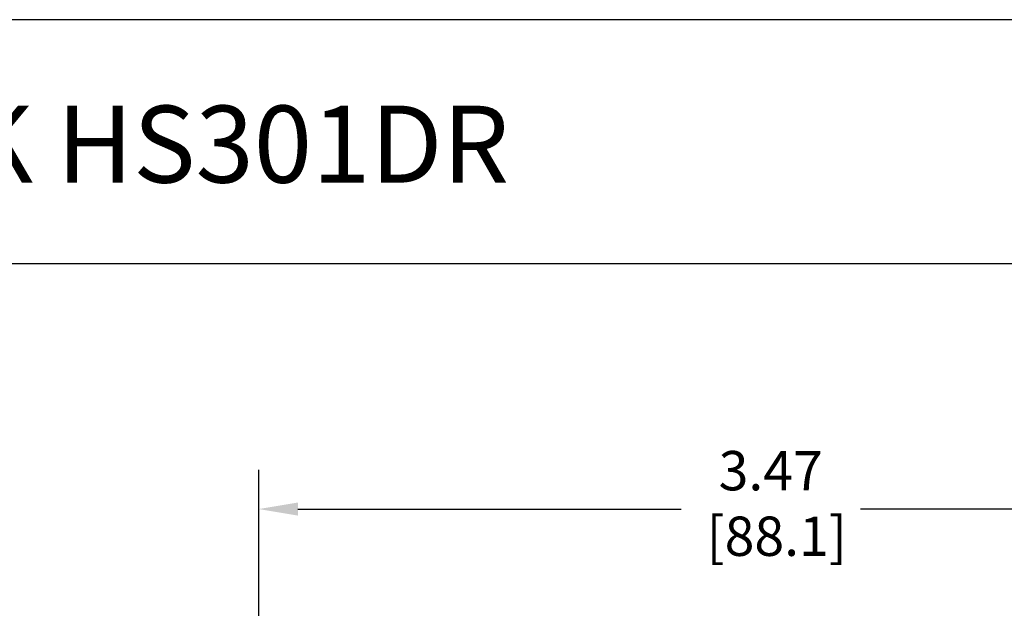
# Model space of a CAD drawing. Units: inches. Extents: x 1.7 to 19.6, y 2.8 to 16.5.
# Drawn here: x 7.4 to 10.6, y 14.5 to 16.5 of the extents above; entities that cross this region are included whole.
import ezdxf

# ---------------------------------------------------------------- set-up
doc = ezdxf.new("R2010")
doc.units = ezdxf.units.IN
doc.header["$MEASUREMENT"] = 0
doc.header["$PDSIZE"] = -1
doc.layers.add('Layer 1', color=7, linetype='Continuous')
doc.layers.add('LAYER_1', color=179, linetype='Continuous')
doc.styles.get("Standard").update_dxf_attribs({"font": 'ARIAL.TTF'})
doc.dimstyles.get("Standard").update_dxf_attribs({"dimtxt": 0.13, "dimasz": 0.13, "dimexe": 0.13, "dimexo": 0.05, "dimgap": 0.05, "dimtad": 0, "dimtih": 1, "dimtoh": 1, "dimzin": 0, "dimdsep": 46, "dimtxsty": 'Standard', "dimcen": 0.09, "dimadec": 0, "dimazin": 0, "dimtfac": 1, "dimtofl": 0, "dimtmove": 0, "dimatfit": 3, "dimfxl": 0, "dimtolj": 1, "dimtzin": 0, "dimarcsym": 0})

# ---------------------------------------------------------------- blocks, each defined once
blk = doc.blocks.new('*D5')
at = {"layer": 'Defpoints', "color": 0}
for p in [(8.1442, 14.8462), (11.6143, 13.5089), (8.1442, 12.5659)]:
    blk.add_point(p, dxfattribs=at)
at = {"layer": 'LAYER_1', "color": 0, "lineweight": -2}
for p, q in [((8.1442, 12.6159), (8.1442, 14.9762)), ((11.6143, 13.5589), (11.6143, 14.9762)), ((8.2742, 14.8462), (9.5411, 14.8462)), ((11.4843, 14.8462), (10.1341, 14.8462))]:
    blk.add_line(p, q, dxfattribs=at)
at = {"layer": 'LAYER_1', "color": 0}
for points in [[(8.2742, 14.8678), (8.2742, 14.8245), (8.1442, 14.8462)], [(11.4843, 14.8678), (11.4843, 14.8245), (11.6143, 14.8462)]]:
    blk.add_solid(points, dxfattribs=at)
at = {"layer": 'LAYER_1', "color": 0, "insert": (9.8376, 15.0381), "char_height": 0.13, "attachment_point": 2}
blk.add_mtext('\\A1;3.47\\P [88.1]', dxfattribs=at)
blk = doc.blocks.new('block 4')
at = {"layer": 'Layer 1', "color": 7, "lineweight": 25}
blk.add_lwpolyline([(0.1875, -8.3125), (10.8125, -8.3125), (10.8125, -0.1875), (0.1875, -0.1875), (0.1875, -8.3125)], dxfattribs=at)
blk = doc.blocks.new('block 5')
at = {"layer": 'Layer 1', "color": 7, "lineweight": 25}
blk.add_lwpolyline([(10.8125, -0.6671), (2.3666, -0.6671)], dxfattribs=at)
blk = doc.blocks.new('block 3')
at = {"layer": 'Layer 1'}
for name in ['block 4', 'block 5']:
    blk.add_blockref(name, (0, 0), dxfattribs=at)
blk = doc.blocks.new('block 12')
at = {"layer": 'Layer 1', "color": 7, "insert": (2.5391, -0.5074), "char_height": 0.151111, "attachment_point": 7}
blk.add_mtext('{\\fArial|b1|i0|c0|p34;HEAT SINK HS301DR}', dxfattribs=at)

msp = doc.modelspace()

# ---------------------------------------------------------------- block references
at = {"layer": 'Layer 1', "xscale": 1.683774791649615, "yscale": 1.683774791649614, "zscale": 1.683774791649614}
for name in ['block 3', 'block 12']:
    msp.add_blockref(name, (1.3852, 16.7797), dxfattribs=at)

# ---------------------------------------------------------------- dimensions: what is measured, and where the dimension line sits
at = {"layer": 'LAYER_1', "color": 7}
dim = msp.add_linear_dim(base=(8.1442, 14.8462), p1=(11.6143, 13.5089), p2=(8.1442, 12.5659), dimstyle='Standard', override={"dimpost": '\\X'}, dxfattribs=at)
dim.commit()
dim.dimension.update_dxf_attribs({"geometry": '*D5', "text_midpoint": (9.8376, 14.8462), "dimtype": 160})

doc.saveas('drawing.dxf')
